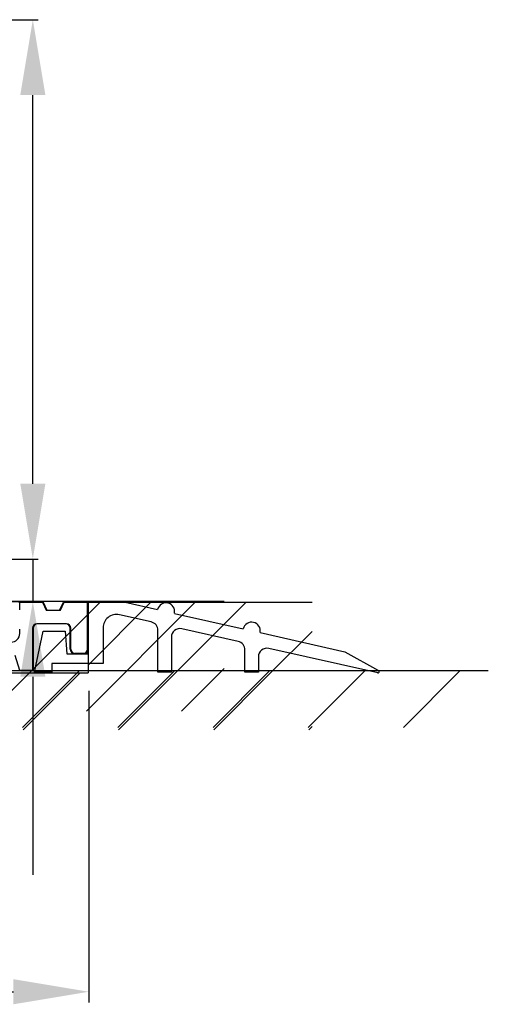
# Model space of a CAD drawing. Extents: x -989 to 5293, y -2501 to 1398.
# Drawn here: x -700 to -613, y 190 to 373 of the extents above; entities that cross this region are included whole.
import ezdxf

# ---------------------------------------------------------------- set-up
doc = ezdxf.new("R2010")
doc.units = 0
doc.header["$LTSCALE"] = 20
doc.header["$MEASUREMENT"] = 0
for name, color, linetype in [('Measurement', 126, 'CONTINUOUS'), ('Standard floor guide', 7, 'CONTINUOUS'), ('Threshold  floor guide on floor', 5, 'CONTINUOUS'), ('Threshold floor guide in floor', 6, 'CONTINUOUS')]:
    doc.layers.add(name, color=color, linetype=linetype)
doc.styles.add('MEASURE', font='isocp.shx')
doc.styles.get("Standard").update_dxf_attribs({"font": 'iso.shx'})
doc.dimstyles.new('ACDIM', dxfattribs={"dimscale": 0, "dimtxt": 2, "dimasz": 2, "dimexe": 2, "dimexo": 2, "dimgap": 1, "dimtad": 1, "dimdec": 0, "dimdsep": 46, "dimtxsty": 'MEASURE', "dimcen": 6, "dimdle": 6, "dimclrd": 7, "dimclre": 7, "dimclrt": 7, "dimadec": 0, "dimazin": 0, "dimtfac": 1, "dimtdec": 0, "dimtmove": 0, "dimatfit": 3, "dimfxl": 0, "dimtvp": 1, "dimtolj": 1, "dimtzin": 0, "dimarcsym": 0})

# ---------------------------------------------------------------- blocks, each defined once
blk = doc.blocks.new('*D86')
at = {"layer": 'Threshold floor guide in floor', "color": 126, "lineweight": -2}
for p, q in [((-801.86, 248.9), (-801.86, 190.69)), ((-687.42, 248.61), (-687.42, 190.69)), ((-787.86, 192.69), (-701.42, 192.69))]:
    blk.add_line(p, q, dxfattribs=at)
at = {"layer": 'Threshold floor guide in floor', "color": 126, "lineweight": 18}
for points in [[(-787.86, 195.02), (-787.86, 190.36), (-801.86, 192.69)], [(-701.42, 195.02), (-701.42, 190.36), (-687.42, 192.69)]]:
    blk.add_solid(points, dxfattribs=at)
at = {"layer": 'Threshold floor guide in floor', "color": 126, "insert": (-744.57, 203.69), "char_height": 12, "attachment_point": 5}
blk.add_mtext('\\A1;115', dxfattribs=at)
blk = doc.blocks.new('*D117')
at = {"layer": 'Measurement', "lineweight": -2}
for p, q in [((-761.56, 373.24), (-696.82, 373.24)), ((-697.82, 287.05), (-697.82, 359.24)), ((-733.87, 273.05), (-696.82, 273.05))]:
    blk.add_line(p, q, dxfattribs=at)
at = {"layer": 'Measurement', "lineweight": 18}
for points in [[(-700.15, 359.24), (-695.49, 359.24), (-697.82, 373.24)], [(-700.15, 287.05), (-695.49, 287.05), (-697.82, 273.05)]]:
    blk.add_solid(points, dxfattribs=at)
at = {"layer": 'Measurement', "insert": (-708.82, 323.14), "char_height": 12, "attachment_point": 5, "rotation": 90}
blk.add_mtext('\\A1;100', dxfattribs=at)
blk = doc.blocks.new('*D119')
at = {"layer": 'Measurement', "lineweight": -2}
for p, q in [((-697.82, 287.05), (-697.82, 301.05)), ((-733.87, 273.05), (-696.82, 273.05)), ((-697.82, 273.05), (-697.82, 265.19)), ((-733.58, 265.19), (-696.82, 265.19)), ((-697.82, 251.19), (-697.82, 214.42))]:
    blk.add_line(p, q, dxfattribs=at)
at = {"layer": 'Measurement', "lineweight": 18}
for points in [[(-700.15, 287.05), (-695.49, 287.05), (-697.82, 273.05)], [(-700.15, 251.19), (-695.49, 251.19), (-697.82, 265.19)]]:
    blk.add_solid(points, dxfattribs=at)
at = {"layer": 'Measurement', "insert": (-708.82, 223.42), "char_height": 12, "attachment_point": 5, "rotation": 90}
blk.add_mtext('\\A1;8', dxfattribs=at)
blk = doc.blocks.new('threshold floor')
at = {"layer": 'Threshold  floor guide on floor', "color": 7, "linetype": 'Continuous'}
for p, q in [((183.47, 12.7), (187.82, 12.7)), ((187.82, 12.7), (188.52, 11.2)), ((188.52, 11.2), (191.02, 11.2)), ((191.02, 11.2), (191.72, 12.7)), ((191.72, 12.7), (203.17, 12.7)), ((196.17, 3.1), (196.17, 12.7)), ((203.17, 12.7), (209.21, 11.34)), ((208.02, 9.04), (202.12, 10.37)), ((212.33, 10.63), (225.11, 7.75)), ((185.97, 7.9), (185.97, 0)), ((192.17, 8.7), (186.77, 8.7)), ((192.97, 4), (192.97, 7.9)), ((199.07, 7.94), (199.07, 1.3)), ((209.27, -0.3), (209.27, 7.48)), ((224.17, 5.4), (213.72, 7.76)), ((186.37, -0.3), (187.97, 7.3)), ((187.97, 7.3), (192.07, 7.3)), ((192.07, 7.3), (192.37, 3.1)), ((211.77, 6.2), (211.77, -0.3)), ((228.23, 7.05), (243.97, 3.5)), ((225.42, -0.3), (225.42, 3.84)), ((250.07, -0.44), (229.87, 4.12)), ((192.37, 3.1), (196.17, 3.1)), ((195.37, 3.2), (193.77, 3.2)), ((227.92, 2.56), (227.92, -0.3)), ((243.97, 3.5), (250.24, 0.03)), ((185.97, 0), (183.47, 0)), ((189.57, 1.3), (189.57, -0.3)), ((199.07, 1.3), (189.57, 1.3)), ((189.57, -0.3), (186.37, -0.3)), ((211.77, -0.3), (209.27, -0.3)), ((227.92, -0.3), (225.42, -0.3))]:
    blk.add_line(p, q, dxfattribs=at)
at = {"layer": 'Threshold  floor guide on floor'}
for p, q in [((15.21, 0), (270.61, 0)), ((184.15, -10.55), (194.7, 0)), ((201.82, -10.55), (212.38, 0)), ((219.5, -10.55), (230.05, 0)), ((237.18, -10.55), (247.73, 0)), ((254.86, -10.55), (265.41, 0))]:
    blk.add_line(p, q, dxfattribs=at)
at = {"layer": 'Threshold  floor guide on floor', "color": 7, "linetype": 'Continuous'}
for centre, radius, start, end in [((210.77, 10.99), 1.6, 347.2929, 167.2929), ((201.57, 7.94), 2.5, 77.2929, 180), ((186.77, 7.9), 0.8, 90, 180), ((192.17, 7.9), 0.8, 0, 90), ((207.67, 7.48), 1.6, 0, 77.2929), ((213.37, 6.2), 1.6, 77.2929, 180), ((226.67, 7.4), 1.6, 347.2929, 167.2929), ((193.77, 4), 0.8, 180, 270), ((195.37, 4), 0.8, 270, 0), ((223.82, 3.84), 1.6, 0, 77.2929), ((229.52, 2.56), 1.6, 77.2929, 180), ((250.12, -0.19), 0.25, 257.2929, 61.0111)]:
    blk.add_arc(centre, radius, start, end, dxfattribs=at)

msp = doc.modelspace()

# ---------------------------------------------------------------- hatches: boundary and pattern name
at = {"layer": 'Standard floor guide'}
h = msp.add_hatch(dxfattribs=at)
h.set_pattern_fill('ANSI31', color=256, scale=99.999991, style=0)
h.set_pattern_definition([(45, (-1108.473, 213.127), (-8.83883, 8.83883), [])])
h.paths.add_polyline_path([(-917.68, 244.82), (-662.28, 244.82), (-662.28, 265.21), (-917.68, 265.21)])

# ---------------------------------------------------------------- linework, layer by layer
msp.add_line((-917.68, 265.21), (-662.28, 265.21), dxfattribs=at)
at = {"layer": 'Threshold floor guide in floor', "color": 7, "linetype": 'Continuous'}
for p, q in [((-700.26, 265.04), (-695.91, 265.04)), ((-700.26, 263.64), (-700.26, 265.04)), ((-700.26, 265.04), (-695.91, 265.04)), ((-695.91, 265.04), (-695.21, 263.54)), ((-695.21, 263.54), (-692.71, 263.54)), ((-692.71, 263.54), (-692.01, 265.04)), ((-692.01, 265.04), (-680.56, 265.04)), ((-687.56, 255.44), (-687.56, 265.04)), ((-700.26, 259.22), (-700.26, 260.04)), ((-700.26, 259.22), (-700.26, 260.04)), ((-697.76, 260.24), (-697.76, 252.34)), ((-691.56, 261.04), (-696.96, 261.04)), ((-690.76, 256.34), (-690.76, 260.24)), ((-700.26, 252.34), (-701.11, 255.12)), ((-688.36, 255.54), (-689.96, 255.54)), ((-697.76, 252.34), (-700.26, 252.34))]:
    msp.add_line(p, q, dxfattribs=at)
at = {"layer": 'Threshold floor guide in floor', "color": 2, "linetype": 'Continuous'}
msp.add_line((-695.98, 265.04), (-695.76, 264.72), dxfattribs=at)
at = {"layer": 'Threshold floor guide in floor'}
for p, q in [((-687.56, 265.04), (-687.56, 251.9)), ((-687.56, 253.37), (-675.9, 265.04)), ((-687.56, 265.04), (-645.96, 265.04)), ((-671.35, 251.9), (-658.22, 265.04)), ((-653.68, 251.9), (-645.96, 259.61)), ((-801.86, 251.9), (-687.56, 251.9)), ((-699.59, 241.35), (-689.03, 251.9)), ((-681.91, 241.35), (-671.35, 251.9)), ((-664.23, 241.35), (-653.68, 251.9)), ((-646.55, 241.35), (-645.96, 241.94))]:
    msp.add_line(p, q, dxfattribs=at)
at = {"layer": 'Threshold floor guide in floor', "color": 7, "linetype": 'Continuous'}
for centre, radius, start, end in [((-696.96, 260.24), 0.8, 90, 180), ((-691.56, 260.24), 0.8, 0, 90), ((-701.86, 259.22), 1.6, 270, 0), ((-689.96, 256.34), 0.8, 180, 270), ((-688.36, 256.34), 0.8, 270, 0)]:
    msp.add_arc(centre, radius, start, end, dxfattribs=at)

# ---------------------------------------------------------------- block references
at = {"layer": 'Threshold  floor guide on floor'}
msp.add_blockref('threshold floor', (-883.86, 252.34), dxfattribs=at)

# ---------------------------------------------------------------- dimensions: what is measured, and where the dimension line sits
at = {"layer": 'Measurement'}
dim = msp.add_linear_dim(base=(-697.82, 373.24), p1=(-736.87, 273.05), p2=(-764.56, 373.24), angle=90, dimstyle='ACDIM', override={"dimscale": 1, "dimtxt": 12, "dimasz": 14, "dimexe": 1, "dimexo": 3, "dimgap": 5, "dimdec": 0, "dimtxsty": 'Standard', "dimclrd": 256, "dimclre": 256, "dimclrt": 256, "dimtdec": 1}, dxfattribs=at)
dim.commit()
dim.dimension.update_dxf_attribs({"geometry": '*D117', "text_midpoint": (-708.82, 323.14)})
dim = msp.add_linear_dim(base=(-697.82, 265.19), p1=(-736.87, 273.05), p2=(-736.58, 265.19), angle=90, dimstyle='ACDIM', override={"dimscale": 1, "dimtxt": 12, "dimasz": 14, "dimexe": 1, "dimexo": 3, "dimgap": 5, "dimtxsty": 'Standard', "dimclrd": 256, "dimclre": 256, "dimclrt": 256, "dimtdec": 1}, dxfattribs=at)
dim.commit()
dim.dimension.update_dxf_attribs({"geometry": '*D119', "text_midpoint": (-697.82, 223.42), "dimtype": 160})
at = {"layer": 'Threshold floor guide in floor'}
dim = msp.add_linear_dim(base=(-687.42, 192.69), p1=(-801.86, 251.9), p2=(-687.42, 251.61), text='115', dimstyle='ACDIM', override={"dimscale": 1, "dimtxt": 12, "dimasz": 14, "dimexo": 3, "dimgap": 5, "dimtxsty": 'Standard', "dimse2": 0, "dimclrd": 126, "dimclre": 126, "dimclrt": 126}, dxfattribs=at)
dim.commit()
dim.dimension.update_dxf_attribs({"geometry": '*D86', "text_midpoint": (-744.57, 192.69), "dimtype": 160})

doc.saveas('drawing.dxf')
